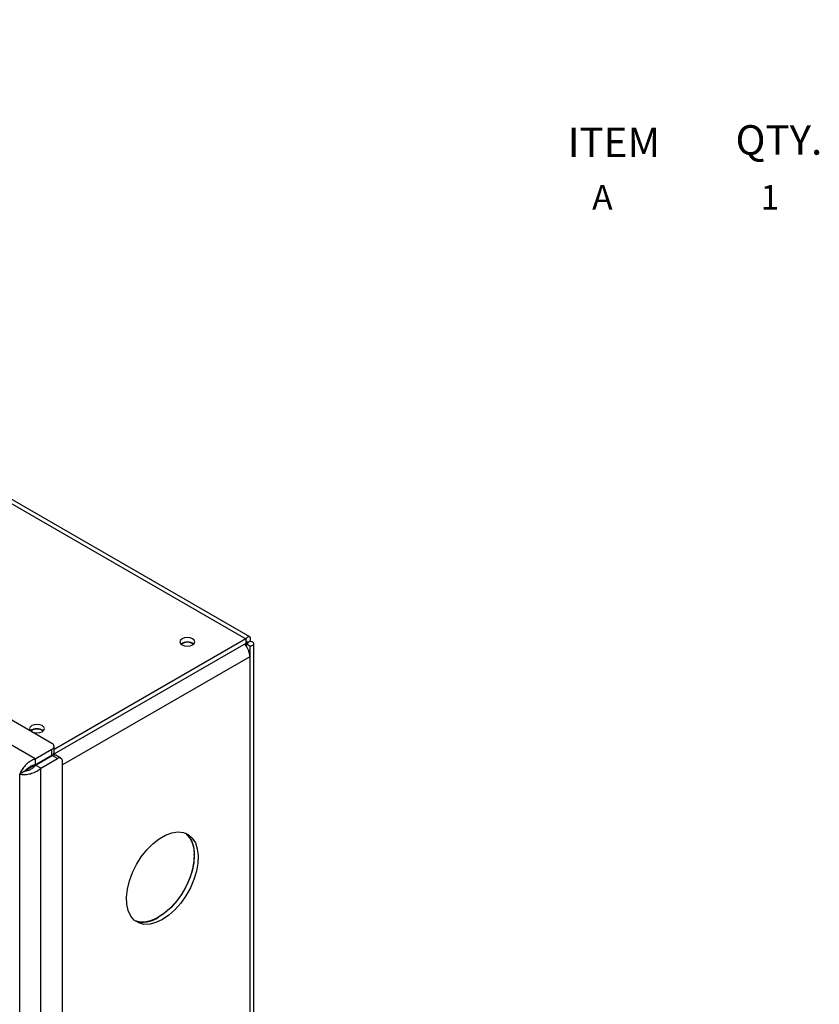
# Model space of a CAD drawing. Extents: x 0.7 to 37.3, y 0.2 to 27.2.
# Drawn here: x 22.2 to 26.4, y 22 to 27.2 of the extents above; entities that cross this region are included whole.
import ezdxf
from ezdxf.enums import TextEntityAlignment as Align

# ---------------------------------------------------------------- set-up
doc = ezdxf.new("R2010")
doc.units = 0
doc.header["$LTSCALE"] = 0.75
doc.header["$MEASUREMENT"] = 0
doc.layers.get('0').update_dxf_attribs({"linetype": 'CONTINUOUS'})
doc.layers.add('LIST', color=1, linetype='CONTINUOUS')
doc.layers.add('OBJECT', color=7, linetype='CONTINUOUS')
doc.styles.get("Standard").update_dxf_attribs({"font": 'SIMPLEX.shx', "oblique": 12})
doc.styles.add('SWISSB', font='swissb_0.ttf')

msp = doc.modelspace()

# ---------------------------------------------------------------- linework, layer by layer
for p, q in [((17.7175, 27.2304), (23.3844, 23.959)), ((23.4054, 23.9702), (17.7655, 27.2261)), ((22.3609, 23.407), (16.6703, 26.6921)), ((22.2729, 23.325), (16.5282, 26.6413)), ((23.3844, 23.9351), (22.2329, 23.2704)), ((23.3844, 23.959), (22.3721, 23.3746)), ((23.3844, 23.959), (23.3844, 23.9351)), ((23.3844, 23.9351), (23.3856, 23.9344)), ((23.3856, 23.9344), (23.4063, 23.9464)), ((23.3856, 23.9344), (23.3856, 23.9227)), ((23.4063, 23.9211), (23.3856, 23.933)), ((23.4265, 16.9288), (23.4265, 23.9337)), ((23.4063, 23.9211), (23.4063, 16.885)), ((23.4063, 23.8647), (22.4164, 23.2933)), ((22.2729, 23.325), (22.3609, 23.3758)), ((22.3609, 23.3443), (22.3609, 23.3758)), ((22.3721, 23.3599), (22.3721, 23.3914)), ((22.2729, 23.2935), (22.3609, 23.3443)), ((22.2729, 23.325), (22.2729, 23.2935)), ((22.2741, 23.2914), (22.3621, 23.3422)), ((22.3014, 23.2756), (22.3894, 23.3264)), ((22.3894, 23.3264), (22.3621, 23.3422)), ((22.4085, 23.3283), (22.3812, 23.3441)), ((22.4164, 16.2474), (22.4164, 23.3108)), ((22.2179, 23.2603), (22.1906, 23.2445)), ((22.2329, 23.275), (22.2329, 23.2704)), ((22.3014, 23.2756), (22.2741, 23.2914)), ((22.3014, 16.1497), (22.3014, 23.2756)), ((22.1906, 23.2445), (22.1905, 23.2446)), ((22.1906, 16.1808), (22.1906, 23.2445))]:
    msp.add_line(p, q)
at = {"flags": 128}
for points in [[(23.0483, 23.9594), (23.0398, 23.9521), (23.0368, 23.9434), (23.0398, 23.9348), (23.0483, 23.9275), (23.061, 23.9225), (23.076, 23.9208), (23.091, 23.9225), (23.1037, 23.9275), (23.1122, 23.9348), (23.1152, 23.9434), (23.1122, 23.9521), (23.1037, 23.9594), (23.091, 23.9643), (23.076, 23.9661), (23.061, 23.9643), (23.0483, 23.9594)], [(22.2539, 23.5009), (22.2454, 23.4935), (22.2424, 23.4849), (22.2454, 23.4762), (22.2539, 23.4689), (22.2666, 23.464), (22.2816, 23.4622), (22.2966, 23.464), (22.3093, 23.4689), (22.3178, 23.4762), (22.3208, 23.4849), (22.3178, 23.4935), (22.3093, 23.5009), (22.2966, 23.5058), (22.2816, 23.5075), (22.2666, 23.5058), (22.2539, 23.5009)], [(22.2329, 23.2704), (22.2271, 23.2676), (22.224, 23.2665)], [(22.9437, 22.4761), (22.9099, 22.4601), (22.8771, 22.4516), (22.8465, 22.451), (22.8191, 22.4582), (22.7956, 22.473), (22.7769, 22.4949), (22.7635, 22.5233), (22.756, 22.5571), (22.7545, 22.5954), (22.759, 22.6369), (22.7695, 22.6803), (22.7856, 22.7241), (22.8068, 22.767), (22.8324, 22.8076), (22.8615, 22.8445), (22.8933, 22.8766), (22.9267, 22.9029), (22.9607, 22.9225), (22.9941, 22.9348), (23.0259, 22.9394), (23.0551, 22.9361), (23.0806, 22.9251), (23.1018, 22.9066), (23.1179, 22.8814), (23.1284, 22.8502), (23.133, 22.8139), (23.1314, 22.7739), (23.1239, 22.7313), (23.1105, 22.6875), (23.0918, 22.644), (23.0683, 22.6021), (23.0409, 22.5632), (23.0103, 22.5285), (22.9775, 22.4992), (22.9437, 22.4761)], [(23.0669, 22.9322), (23.0811, 22.9186), (23.0972, 22.8933), (23.1077, 22.8621), (23.1123, 22.8259), (23.1107, 22.7858), (23.1032, 22.7432), (23.0898, 22.6995), (23.0711, 22.6559), (23.0476, 22.614), (23.0202, 22.5751), (22.9896, 22.5404), (22.9568, 22.5111), (22.923, 22.4881)], [(23.1124, 22.8162), (23.1094, 22.7754), (23.1004, 22.7323), (23.0856, 22.6885), (23.0657, 22.6452), (23.0411, 22.604), (23.0128, 22.566), (22.9815, 22.5326), (22.9484, 22.5047), (22.9145, 22.4834), (22.8809, 22.4692), (22.8486, 22.4627), (22.8187, 22.464), (22.7998, 22.4695)]]:
    msp.add_lwpolyline(points, dxfattribs=at)
for centre, radius, start, end in [((23.076, 23.8894), 0.0537, 51.687, 128.3131), ((23.076, 23.8873), 0.0543, 53.2444, 126.7555), ((23.2954, 23.8581), 0.111, 35.6483, 41.5665), ((23.3022, 23.8603), 0.1042, 2.4363, 36.8204), ((22.2816, 23.4308), 0.0537, 51.687, 128.313), ((22.2816, 23.4287), 0.0543, 53.2444, 126.7556), ((22.355, 23.3914), 0.0167, 290.7827, 69.2168), ((22.353, 23.3618), 0.0192, 294.374, 354.305), ((22.3733, 23.3265), 0.0192, 65.6921, 125.6188), ((22.3999, 23.3135), 0.0167, 350.7857, 129.204), ((22.971, 22.8276), 0.1419, 355.3948, 47.4829), ((22.8424, 22.6049), 0.1419, 252.5189, 304.6021)]:
    msp.add_arc(centre, radius, start, end)
for points, knots in [([(23.4063, 23.9464), (23.4074, 23.9494), (23.4082, 23.9523), (23.4092, 23.9575), (23.4094, 23.9598), (23.4092, 23.964), (23.4088, 23.9657), (23.4075, 23.9685), (23.4066, 23.9695), (23.4043, 23.9708), (23.403, 23.9711), (23.3999, 23.9709), (23.3982, 23.9703), (23.3945, 23.9685), (23.3926, 23.9671), (23.3886, 23.9637), (23.3865, 23.9615), (23.3844, 23.959)], [0, 0, 0, 0, 0.125, 0.125, 0.25, 0.25, 0.375, 0.375, 0.5, 0.5, 0.625, 0.625, 0.75, 0.75, 0.875, 0.875, 1, 1, 1, 1]), ([(23.3856, 23.9344), (23.3867, 23.9359), (23.3877, 23.9373), (23.3892, 23.9397), (23.3898, 23.9408), (23.3906, 23.9426), (23.3908, 23.9434), (23.391, 23.9444), (23.391, 23.9447), (23.3906, 23.9449), (23.3903, 23.9448), (23.3895, 23.9441), (23.389, 23.9435), (23.3873, 23.9411), (23.3858, 23.9386), (23.3844, 23.9351)], [0, 0, 0, 0, 0.125, 0.125, 0.25, 0.25, 0.375, 0.375, 0.5, 0.5, 0.625, 0.625, 0.75, 0.75, 1, 1, 1, 1]), ([(23.3856, 23.933), (23.3883, 23.9328), (23.3942, 23.9323), (23.3979, 23.9332), (23.397, 23.9336), (23.3968, 23.9337)], [0, 0, 0, 0, 0.4133507, 0.9167408, 1, 1, 1, 1]), ([(23.4063, 23.9211), (23.4095, 23.9216), (23.4124, 23.9224), (23.4174, 23.9241), (23.4195, 23.9251), (23.423, 23.9273), (23.4243, 23.9286), (23.4261, 23.9311), (23.4265, 23.9324), (23.4265, 23.935), (23.4261, 23.9363), (23.4243, 23.9388), (23.423, 23.9401), (23.4195, 23.9423), (23.4174, 23.9433), (23.4124, 23.9451), (23.4095, 23.9458), (23.4063, 23.9464)], [0, 0, 0, 0, 0.125, 0.125, 0.25, 0.25, 0.375, 0.375, 0.5, 0.5, 0.625, 0.625, 0.75, 0.75, 0.875, 0.875, 1, 1, 1, 1]), ([(22.2729, 23.325), (22.2644, 23.3216), (22.2473, 23.3148), (22.2241, 23.2964), (22.2055, 23.275), (22.195, 23.2569), (22.1916, 23.2475), (22.1906, 23.2445)], [0, 0, 0, 0, 0.2247612, 0.4495604, 0.6743593, 0.8991595, 1, 1, 1, 1]), ([(22.1906, 23.2445), (22.1978, 23.2435), (22.2122, 23.2414), (22.2398, 23.2445), (22.2676, 23.2531), (22.2885, 23.2645), (22.2983, 23.273), (22.3014, 23.2756)], [0, 0, 0, 0, 0.2247612, 0.4495595, 0.674361, 0.8991597, 1, 1, 1, 1]), ([(22.2729, 23.2935), (22.2664, 23.292), (22.2539, 23.2891), (22.2375, 23.2794), (22.2251, 23.2691), (22.2202, 23.2631), (22.2179, 23.2603)], [0, 0, 0, 0, 0.27444, 0.526308, 0.778116, 1, 1, 1, 1]), ([(22.2179, 23.2603), (22.2224, 23.2611), (22.2312, 23.2626), (22.2477, 23.2694), (22.2628, 23.2789), (22.2705, 23.2874), (22.2741, 23.2914)], [0, 0, 0, 0, 0.274438, 0.526307, 0.778117, 1, 1, 1, 1])]:
    msp.add_open_spline(points, degree=3, knots=knots)
msp.add_open_spline([(23.3951, 23.9346), (23.3931, 23.9349), (23.3899, 23.9349), (23.3856, 23.9344)], degree=3)

# ---------------------------------------------------------------- texts
at = {"layer": 'LIST', "style": 'SWISSB'}
for s, p in [('ITEM', (25.0841, 26.5043)), ('QTY.', (25.9703, 26.5171))]:
    msp.add_text(s, height=0.156, dxfattribs=at).set_placement(p)
at = {"layer": 'OBJECT'}
for s, p in [('A', (25.2672, 26.2275)), ('1', (26.1514, 26.2275))]:
    msp.add_text(s, height=0.13, dxfattribs=at).set_placement(p, align=Align.CENTER)

doc.saveas('drawing.dxf')
